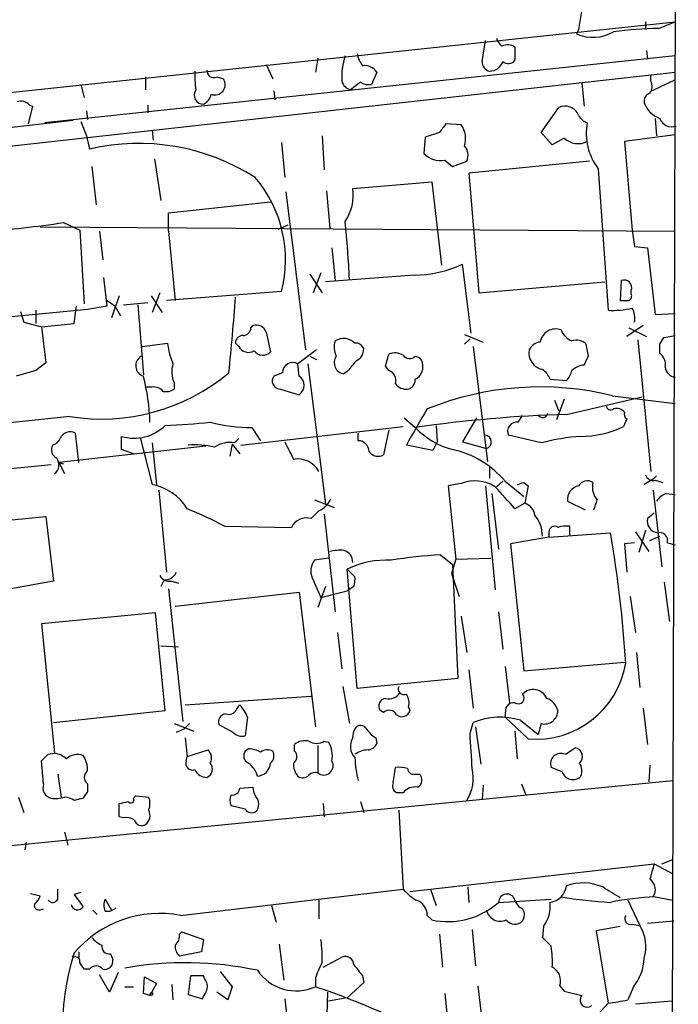
# Model space of a CAD drawing. Extents: x 9 to 1056, y 1013 to 1887.
# Drawn here: x 815 to 866, y 1564 to 1640 of the extents above; entities that cross this region are included whole.
import ezdxf

# ---------------------------------------------------------------- set-up
doc = ezdxf.new("R2010")
doc.units = 0
doc.header["$MEASUREMENT"] = 0
doc.layers.add('MAIN', color=5, linetype='CONTINUOUS')

msp = doc.modelspace()

# ---------------------------------------------------------------- linework, layer by layer
at = {"layer": 'MAIN'}
for p, q in [((866.14, 1726.4783), (865.4627, 1491.0203)), ((859.028, 1643.1663), (858.4353, 1639.6103)), ((792.5647, 1632.4136), (865.886, 1640.203)), ((863.6, 1640.203), (863.6, 1639.6103)), ((864.616, 1639.695), (865.886, 1640.203)), ((858.4353, 1639.6103), (858.266, 1639.2716)), ((850.9847, 1637.155), (851.2387, 1638.7636)), ((853.5247, 1638.2556), (853.5247, 1637.2396)), ((863.6847, 1638.0016), (863.7693, 1637.3243)), ((865.886, 1637.5783), (817.2027, 1632.4136)), ((838.2847, 1637.409), (838.1153, 1636.3083)), ((746.76, 1623.1003), (865.886, 1636.3083)), ((834.3053, 1636.901), (834.8133, 1635.8003)), ((842.8567, 1636.3083), (842.4333, 1635.377)), ((824.992, 1635.9696), (824.992, 1634.9536)), ((830.4953, 1635.9696), (831.0033, 1635.8003)), ((841.5867, 1635.5463), (840.8247, 1634.9536)), ((858.6893, 1635.4616), (858.8587, 1633.6836)), ((864.0233, 1635.631), (864.0233, 1636.0543)), ((865.886, 1635.7156), (864.108, 1634.869)), ((819.9967, 1635.377), (820.2507, 1634.361)), ((834.898, 1634.869), (834.9827, 1634.1916)), ((816.2713, 1633.6836), (815.9327, 1632.329)), ((816.0173, 1633.7683), (816.2713, 1633.6836)), ((820.42, 1633.345), (820.5047, 1632.6676)), ((825.1613, 1633.7683), (825.1613, 1633.1756)), ((855.5567, 1631.6516), (856.9113, 1633.599)), ((819.404, 1632.583), (747.268, 1624.3703)), ((819.9967, 1632.4983), (820.42, 1631.3976)), ((864.362, 1632.7523), (864.4467, 1631.3976)), ((825.5, 1631.821), (825.5847, 1631.059)), ((847.6827, 1631.6516), (846.582, 1631.313)), ((849.376, 1632.2443), (848.1907, 1632.329)), ((856.4033, 1630.7203), (855.5567, 1631.6516)), ((820.42, 1631.3976), (820.674, 1630.3816)), ((835.4907, 1630.8896), (835.7447, 1628.1803)), ((838.6233, 1631.3976), (838.7927, 1628.773)), ((846.582, 1631.313), (846.4973, 1630.043)), ((857.3347, 1631.2283), (856.4033, 1630.7203)), ((865.886, 1631.4823), (861.9913, 1630.9743)), ((861.9913, 1630.9743), (862.584, 1624.1163)), ((825.6693, 1629.6196), (826.1773, 1626.4023)), ((848.106, 1629.535), (848.6987, 1629.027)), ((848.6987, 1629.027), (849.7993, 1629.4503)), ((859.282, 1629.4503), (849.9687, 1628.519)), ((820.8433, 1629.027), (821.182, 1626.0636)), ((859.9593, 1628.8576), (860.7213, 1617.9356)), ((840.994, 1627.3336), (847.09, 1627.8416)), ((847.09, 1627.8416), (847.852, 1621.407)), ((849.9687, 1628.519), (850.7307, 1619.2903)), ((835.8293, 1627.0796), (837.3533, 1614.8876)), ((838.962, 1627.1643), (839.216, 1624.2856)), ((826.77, 1625.471), (834.644, 1626.3176)), ((826.77, 1624.0316), (826.77, 1625.471)), ((816.864, 1624.3703), (865.886, 1624.0316)), ((818.642, 1624.709), (819.912, 1624.1163)), ((819.912, 1624.1163), (820.2507, 1618.4436)), ((821.436, 1624.0316), (821.69, 1621.8303)), ((826.77, 1624.0316), (827.278, 1618.6976)), ((835.2367, 1624.201), (835.9987, 1624.5396)), ((862.584, 1624.1163), (862.7533, 1622.8463)), ((839.3853, 1622.7616), (839.6393, 1620.2216)), ((862.7533, 1622.8463), (863.7693, 1622.7616)), ((863.7693, 1622.7616), (864.362, 1617.597)), ((850.138, 1616.1576), (849.4607, 1621.4916)), ((822.0287, 1618.2743), (821.7747, 1620.4756)), ((837.692, 1620.7296), (838.6233, 1619.2903)), ((838.5387, 1620.8143), (837.946, 1619.2903)), ((845.7353, 1620.645), (838.8773, 1620.137)), ((861.7373, 1620.2216), (861.6527, 1618.6976)), ((850.7307, 1619.2903), (860.4673, 1620.137)), ((862.4993, 1619.2056), (862.4993, 1619.4596)), ((822.0287, 1618.6976), (822.6213, 1618.2743)), ((822.96, 1619.0363), (822.3673, 1617.343)), ((825.4153, 1619.0363), (826.262, 1617.7663)), ((826.0927, 1619.2903), (825.5, 1617.7663)), ((835.4907, 1619.375), (826.6007, 1618.6976)), ((811.8687, 1617.1736), (820.5047, 1618.0203)), ((816.5253, 1617.9356), (816.5253, 1616.9196)), ((819.4887, 1616.9196), (819.658, 1618.2743)), ((820.5047, 1618.0203), (822.0287, 1618.2743)), ((822.6213, 1618.2743), (823.0447, 1617.5123)), ((823.2987, 1618.359), (825.1613, 1618.5283)), ((824.3993, 1618.359), (824.8227, 1612.9403)), ((815.34, 1617.851), (815.594, 1617.0043)), ((864.362, 1617.597), (865.886, 1617.6816)), ((815.594, 1617.0043), (816.9487, 1616.6656)), ((816.9487, 1616.6656), (819.4887, 1616.9196)), ((816.9487, 1616.6656), (817.2873, 1613.8716)), ((833.12, 1616.581), (833.2893, 1616.7503)), ((863.4307, 1616.7503), (862.1607, 1615.9036)), ((862.33, 1616.581), (863.6847, 1615.9036)), ((834.3053, 1616.2423), (834.644, 1614.7183)), ((849.63, 1616.073), (851.0693, 1615.4803)), ((850.0533, 1615.7343), (849.63, 1615.311)), ((865.0393, 1615.819), (865.886, 1615.9883)), ((824.738, 1615.1416), (826.6853, 1615.3956)), ((832.1887, 1615.1416), (831.9347, 1615.3956)), ((850.3073, 1615.1416), (851.408, 1606.2516)), ((859.1973, 1614.3796), (859.028, 1615.311)), ((863.0073, 1615.6496), (864.0233, 1605.4896)), ((864.7007, 1614.6336), (864.7007, 1615.311)), ((838.2, 1614.8876), (836.7607, 1613.787)), ((837.692, 1614.3796), (838.2, 1614.1256)), ((843.534, 1613.6176), (843.788, 1614.549)), ((845.82, 1614.3796), (846.1587, 1614.295)), ((817.2873, 1613.8716), (816.5253, 1613.279)), ((836.8453, 1612.8556), (836.7607, 1613.787)), ((837.5227, 1613.787), (838.8773, 1602.9496)), ((843.788, 1613.279), (843.534, 1613.6176)), ((816.5253, 1613.279), (815.0013, 1612.8556)), ((835.5753, 1613.1096), (834.898, 1612.8556)), ((840.5707, 1613.1943), (840.3167, 1613.025)), ((825.5, 1612.009), (825.0767, 1612.009)), ((827.1933, 1612.3476), (827.1933, 1611.8396)), ((856.234, 1612.6016), (857.504, 1612.517)), ((835.406, 1611.8396), (836.8453, 1611.4163)), ((857.504, 1609.8923), (863.346, 1611.247)), ((861.06, 1611.3316), (865.886, 1610.739)), ((856.5727, 1610.993), (856.9113, 1610.1463)), ((857.3347, 1611.0776), (856.742, 1609.469)), ((819.15, 1609.723), (813.4773, 1609.1303)), ((844.9733, 1609.6383), (845.82, 1608.8763)), ((850.5613, 1609.6383), (849.4607, 1607.7756)), ((853.7787, 1609.2996), (854.1173, 1609.8076)), ((832.358, 1607.5216), (844.8887, 1608.961)), ((833.2047, 1608.8763), (833.882, 1607.8603)), ((847.4287, 1609.0456), (847.5133, 1607.7756)), ((862.1607, 1609.5536), (861.9067, 1608.961)), ((819.8273, 1606.167), (819.5733, 1608.453)), ((823.1293, 1607.183), (823.1293, 1608.199)), ((824.5687, 1608.1143), (825.5, 1604.4736)), ((841.4173, 1607.8603), (841.4173, 1608.453)), ((843.788, 1608.707), (843.3647, 1606.7596)), ((855.5567, 1607.691), (853.0167, 1608.2836)), ((829.6487, 1607.437), (818.3033, 1606.167)), ((825.5, 1607.691), (825.8387, 1604.4736)), ((831.6807, 1607.6063), (831.5113, 1606.675)), ((831.6807, 1607.6063), (832.2733, 1606.8443)), ((831.85, 1607.691), (832.1887, 1608.0296)), ((847.1747, 1607.0983), (845.1427, 1607.5216)), ((847.5133, 1607.7756), (847.1747, 1607.0983)), ((849.4607, 1607.7756), (851.3233, 1607.2676)), ((824.0607, 1606.8443), (823.1293, 1607.183)), ((817.7107, 1605.9976), (807.5507, 1604.9816)), ((818.3033, 1606.167), (818.7267, 1605.3203)), ((818.3033, 1606.167), (818.642, 1606.0823)), ((851.5773, 1604.9816), (851.5773, 1605.8283)), ((864.4467, 1605.151), (864.1927, 1604.897)), ((849.376, 1604.5583), (848.36, 1604.389)), ((848.36, 1604.389), (848.9527, 1598.7163)), ((851.2387, 1604.389), (852.0007, 1596.3456)), ((852.5933, 1604.7276), (852.0853, 1604.3043)), ((852.7627, 1604.7276), (854.202, 1603.5423)), ((854.202, 1604.643), (854.5407, 1604.389)), ((854.5407, 1604.389), (854.2867, 1603.0343)), ((864.1927, 1604.897), (863.5153, 1604.4736)), ((864.362, 1604.8123), (864.9547, 1604.643)), ((826.008, 1604.0503), (826.6007, 1597.7003)), ((851.7467, 1603.7963), (852.2547, 1599.4783)), ((864.1927, 1604.0503), (864.87, 1598.1236)), ((865.2087, 1603.7963), (865.886, 1603.7116)), ((838.0307, 1603.2883), (839.5547, 1602.6956)), ((854.2867, 1603.0343), (853.5247, 1602.611)), ((857.5887, 1603.2036), (858.9433, 1602.5263)), ((814.6627, 1601.7643), (817.2873, 1602.0183)), ((817.2873, 1602.0183), (817.88, 1597.023)), ((837.7767, 1601.849), (838.3693, 1602.4416)), ((838.7927, 1602.1876), (839.6393, 1594.6523)), ((864.2773, 1602.2723), (863.7693, 1601.849)), ((831.088, 1601.2563), (836.2527, 1601.1716)), ((857.758, 1600.579), (857.758, 1601.2563)), ((856.1493, 1600.833), (856.1493, 1600.4096)), ((856.1493, 1600.4096), (860.8907, 1600.7483)), ((862.838, 1600.833), (863.854, 1599.309)), ((863.6, 1600.9176), (863.092, 1599.2243)), ((863.9387, 1600.1556), (864.7007, 1600.4943)), ((856.1493, 1600.4096), (853.186, 1599.9016)), ((853.186, 1599.9016), (854.202, 1590.0803)), ((862.7533, 1599.9863), (861.9913, 1599.9016)), ((861.9913, 1599.9016), (862.1607, 1597.7003)), ((865.2933, 1599.9863), (865.886, 1599.817)), ((847.7673, 1599.055), (848.6987, 1598.293)), ((839.1313, 1598.801), (838.0307, 1598.6316)), ((848.9527, 1598.7163), (848.614, 1597.6156)), ((848.6987, 1598.293), (849.122, 1589.4876)), ((848.9527, 1598.7163), (851.662, 1598.801)), ((840.5707, 1597.9543), (841.1633, 1597.3616)), ((841.3327, 1588.7256), (840.5707, 1597.9543)), ((848.614, 1597.6156), (849.2067, 1595.8376)), ((817.88, 1597.023), (814.578, 1596.4303)), ((826.4313, 1597.1076), (826.1773, 1596.5996)), ((827.024, 1597.023), (827.532, 1596.8536)), ((837.8613, 1597.277), (838.5387, 1595.753)), ((865.0393, 1596.9383), (865.4627, 1593.8903)), ((826.77, 1596.4303), (827.8707, 1586.1856)), ((827.278, 1595.0756), (836.8453, 1596.1763)), ((836.8453, 1596.1763), (838.1153, 1585.7623)), ((838.8773, 1596.5996), (838.2847, 1594.991)), ((838.5387, 1595.753), (840.5707, 1596.261)), ((841.0787, 1596.5996), (840.5707, 1596.261)), ((862.4147, 1595.8376), (862.838, 1593.0436)), ((825.754, 1594.5676), (816.9487, 1593.721)), ((826.516, 1587.0323), (825.754, 1594.5676)), ((852.2547, 1594.6523), (852.5933, 1591.7736)), ((816.9487, 1593.721), (817.9647, 1583.7303)), ((849.376, 1594.3136), (849.7993, 1591.5196)), ((839.8087, 1593.0436), (840.1473, 1590.2496)), ((826.1773, 1592.0276), (827.532, 1591.943)), ((862.9227, 1591.5196), (863.1767, 1588.8103)), ((854.202, 1590.0803), (861.9913, 1590.7576)), ((849.9687, 1590.165), (850.3073, 1587.2016)), ((852.7627, 1590.419), (853.1013, 1587.625)), ((849.122, 1589.4876), (841.3327, 1588.7256)), ((840.232, 1588.895), (840.74, 1586.0163)), ((828.04, 1587.4556), (837.7767, 1588.133)), ((817.88, 1586.101), (826.516, 1587.0323)), ((832.0193, 1587.117), (832.2733, 1587.4556)), ((843.3647, 1586.863), (843.1107, 1587.0323)), ((845.312, 1587.2863), (845.3967, 1587.0323)), ((852.7627, 1586.5243), (852.8473, 1587.2863)), ((863.4307, 1587.2016), (863.7693, 1584.4076)), ((827.1933, 1586.0163), (828.7173, 1585.4236)), ((828.3787, 1586.0163), (827.9553, 1585.593)), ((832.866, 1586.5243), (832.6967, 1585.085)), ((850.0533, 1585.2543), (850.3073, 1586.101)), ((854.5407, 1584.831), (852.7627, 1586.5243)), ((853.948, 1586.2703), (855.3027, 1585.1696)), ((855.5567, 1586.0163), (855.3027, 1585.1696)), ((827.9553, 1585.593), (827.3627, 1585.339)), ((831.7653, 1585.339), (830.6647, 1585.9316)), ((840.994, 1584.9156), (841.0787, 1585.4236)), ((850.4767, 1585.7623), (850.9, 1582.8836)), ((853.5247, 1585.4236), (853.694, 1583.307)), ((828.04, 1584.9156), (828.2093, 1583.4763)), ((838.7927, 1584.6616), (839.1313, 1584.577)), ((842.772, 1584.9156), (842.8567, 1584.4923)), ((817.4567, 1583.6456), (817.9647, 1583.7303)), ((828.2093, 1583.4763), (829.818, 1583.9843)), ((832.9507, 1584.069), (832.6967, 1583.8996)), ((836.5067, 1583.8996), (836.5067, 1584.4076)), ((838.2847, 1584.323), (838.2847, 1582.2063)), ((857.4193, 1583.6456), (858.1813, 1584.1536)), ((817.118, 1581.3596), (816.9487, 1583.1376)), ((828.1247, 1583.1376), (828.2093, 1583.4763)), ((844.1267, 1581.4443), (844.296, 1582.6296)), ((857.1653, 1582.291), (856.3187, 1582.6296)), ((863.9387, 1582.799), (863.854, 1581.529)), ((807.8047, 1575.941), (865.7167, 1581.6136)), ((818.2187, 1582.1216), (818.4727, 1580.3436)), ((845.82, 1582.1216), (846.1587, 1582.1216)), ((820.5047, 1581.3596), (820.5047, 1580.767)), ((832.2733, 1581.021), (833.2893, 1581.1056)), ((844.8887, 1580.6823), (844.3807, 1580.6823)), ((851.0693, 1581.275), (850.9847, 1580.1743)), ((854.0327, 1581.3596), (854.3713, 1580.513)), ((815.1707, 1580.3436), (815.594, 1579.1583)), ((820.166, 1580.259), (819.4887, 1580.0896)), ((824.0607, 1580.259), (824.23, 1580.4283)), ((824.23, 1580.4283), (825.246, 1580.3436)), ((841.5867, 1580.005), (841.8407, 1579.1583)), ((822.96, 1578.8196), (822.96, 1579.8356)), ((832.6967, 1579.4123), (831.596, 1579.6663)), ((838.708, 1579.8356), (838.7927, 1578.8196)), ((844.55, 1579.3276), (844.8887, 1573.2316)), ((823.2987, 1578.735), (822.96, 1578.8196)), ((818.7267, 1577.6343), (818.9807, 1576.6183)), ((815.7633, 1576.8723), (815.6787, 1576.2796)), ((864.87, 1575.179), (865.7167, 1575.5176)), ((845.3967, 1573.0623), (864.2773, 1575.179)), ((864.2773, 1575.179), (865.7167, 1574.417)), ((818.2187, 1572.4696), (818.2187, 1573.2316)), ((827.7013, 1571.1996), (844.8887, 1573.2316)), ((847.0053, 1573.2316), (847.4287, 1571.9616)), ((849.884, 1573.401), (849.9687, 1572.2156)), ((816.102, 1572.893), (816.864, 1572.7236)), ((819.9967, 1572.9776), (819.4887, 1572.8083)), ((819.4887, 1572.8083), (820.166, 1571.877)), ((821.8593, 1572.4696), (822.3673, 1571.623)), ((838.3693, 1572.385), (838.3693, 1570.9456)), ((852.2547, 1572.2156), (856.3187, 1572.4696)), ((862.2453, 1572.385), (863.1767, 1570.4376)), ((864.362, 1572.639), (865.7167, 1572.385)), ((816.7793, 1571.623), (817.118, 1571.7076)), ((820.928, 1571.623), (821.2667, 1571.2843)), ((834.7287, 1571.9616), (835.0673, 1570.6916)), ((846.7513, 1571.1996), (847.09, 1570.861)), ((854.202, 1571.0303), (854.1173, 1570.7763)), ((850.2227, 1570.099), (850.4767, 1567.305)), ((855.726, 1570.353), (855.6413, 1569.5063)), ((861.6527, 1570.353), (859.79, 1570.0143)), ((862.584, 1570.5223), (863.1767, 1570.4376)), ((863.7693, 1570.607), (865.8013, 1570.7763)), ((827.6167, 1569.7603), (827.786, 1569.9296)), ((827.786, 1569.9296), (829.4793, 1569.337)), ((829.4793, 1569.337), (829.31, 1568.4056)), ((847.6827, 1569.7603), (847.9367, 1567.2203)), ((855.6413, 1569.5063), (856.3187, 1568.829)), ((859.79, 1570.0143), (860.7213, 1564.4263)), ((835.3213, 1568.9983), (835.66, 1566.2043)), ((819.4887, 1567.9823), (819.3193, 1568.067)), ((819.8273, 1568.4056), (819.8273, 1567.9823)), ((822.2827, 1568.2363), (822.452, 1567.813)), ((829.31, 1568.4056), (827.6167, 1568.067)), ((838.708, 1567.2203), (840.1473, 1567.9823)), ((820.674, 1567.051), (820.2507, 1567.051)), ((822.198, 1565.273), (821.436, 1566.6276)), ((822.8753, 1566.797), (822.198, 1565.273)), ((824.8227, 1565.1883), (824.9073, 1566.4583)), ((824.9073, 1566.4583), (825.8387, 1565.9503)), ((828.4633, 1566.543), (828.294, 1565.1036)), ((829.4793, 1566.543), (828.4633, 1566.543)), ((829.564, 1566.289), (829.4793, 1566.543)), ((830.7493, 1566.8816), (831.6807, 1565.6963)), ((838.1153, 1566.3736), (838.1153, 1565.6963)), ((841.756, 1566.543), (841.8407, 1566.035)), ((823.3833, 1565.6963), (824.0607, 1565.6963)), ((825.8387, 1565.9503), (825.3307, 1565.019)), ((827.024, 1565.8656), (827.1087, 1564.6803)), ((831.6807, 1565.6963), (831.342, 1564.6803)), ((841.8407, 1566.035), (840.5707, 1564.8496)), ((850.646, 1565.781), (850.9847, 1562.9023)), ((856.996, 1565.781), (857.3347, 1565.3576)), ((862.6687, 1565.6963), (862.2453, 1564.6803)), ((825.3307, 1565.019), (824.8227, 1565.1883)), ((825.3307, 1565.019), (825.5847, 1565.1036)), ((828.294, 1565.1036), (829.3947, 1564.765)), ((831.342, 1564.6803), (830.4953, 1565.273)), ((835.7447, 1564.765), (836.676, 1556.0443)), ((839.0467, 1565.273), (838.962, 1562.3943)), ((840.5707, 1564.8496), (839.1313, 1564.5956)), ((848.106, 1565.1883), (848.36, 1562.6483)), ((857.3347, 1565.3576), (858.6893, 1565.019)), ((860.7213, 1564.4263), (859.7053, 1563.3256)), ((865.632, 1564.5956), (862.838, 1564.3416))]:
    msp.add_line(p, q, dxfattribs=at)
for centre, radius, start, end in [((859.5347, 1642.2558), 3.2427, 246.96776, 299.76855), ((865.3169, 1606.269), 33.4333, 91.201242, 97.168719), ((853.186, 1639.2717), 1.1516, 197.103826, 233.975919), ((843.6383, 1638.2337), 2.3563, 191.905565, 216.980293), ((852.9345, 1637.3117), 1.1132, 57.98316, 112.487634), ((845.6728, 1635.9005), 5.5321, 162.344896, 182.792324), ((851.7254, 1637.1196), 0.7415, 177.263766, 258.479439), ((851.5428, 1637.4973), 1.1049, 271.789425, 341.952068), ((853.0227, 1637.5964), 0.6159, 225.789511, 324.596423), ((834.5967, 1636.0118), 5.8072, 176.236263, 190.499166), ((830.2498, 1636.4268), 0.519, 174.38278, 298.234203), ((841.8946, 1635.6702), 1.1545, 33.553797, 96.895401), ((830.3569, 1635.3497), 0.788, 248.804837, 34.880028), ((841.0791, 1635.8854), 0.9659, 195.270726, 254.729274), ((842.2215, 1636.5195), 1.162, 236.884348, 280.502431), ((863.2139, 1635.235), 0.9011, 323.547217, 26.070252), ((829.4382, 1634.5407), 0.6889, 143.178338, 273.420182), ((864.126, 1634.0969), 0.6311, 107.263584, 194.619728), ((815.3823, 1633.2744), 0.8045, 37.875608, 111.61228), ((829.0139, 1634.8265), 1.079, 295.551009, 348.696316), ((865.3638, 1634.6009), 1.9639, 199.739585, 250.266893), ((857.385, 1632.5613), 1.1407, 22.961813, 114.536239), ((859.4163, 1633.444), 1.0742, 204.045347, 253.582767), ((863.4966, 1631.5785), 4.4627, 169.214801, 217.567574), ((865.6375, 1633.1026), 1.0001, 200.502406, 289.460373), ((1017.2866, 1504.9904), 211.6803, 143.018223, 143.247406), ((847.8944, 1631.186), 1.8208, 342.404942, 35.538044), ((858.4046, 1632.3676), 1.5629, 226.799303, 296.940492), ((824.4601, 1614.1445), 16.6727, 57.335348, 103.125466), ((848.8258, 1629.916), 1.0792, 334.43462, 41.822252), ((847.7324, 1631.1529), 1.6605, 221.943869, 283.002634), ((825.9966, 1621.8212), 9.8041, 345.55172, 40.437184), ((837.4581, 1626.8195), 3.5731, 325.459103, 8.272517), ((765.7903, 1616.9056), 75.0268, 2.597905, 6.034988), ((807.9487, 1693.7408), 69.8551, 273.703854, 278.80536), ((845.6344, 1629.7088), 9.0644, 270.637802, 294.968817), ((861.9631, 1619.6854), 0.5818, 337.16348, 112.83652), ((663.072, 1630.6922), 169.2704, 354.037768, 356.022769), ((861.9914, 1788.0475), 169.3502, 269.885409, 270.114558), ((862.1607, 1619.0362), 0.3786, 296.565051, 26.578587), ((861.0599, 1624.5384), 6.6115, 267.064371, 283.327904), ((861.0184, 1617.3008), 1.7601, 350.301665, 27.188155), ((832.5415, 1616.5668), 0.5787, 268.593886, 1.406114), ((833.5363, 1615.9743), 0.8144, 19.213678, 107.656219), ((856.6574, 1615.2878), 1.2009, 69.360192, 170.776118), ((832.5131, 1615.4099), 0.5786, 88.593643, 181.416257), ((840.2945, 1614.5191), 1.2342, 45.252779, 122.064927), ((858.4781, 1616.9624), 1.502, 201.512404, 248.487596), ((737.87, 1700.215), 152.6261, 326.200547, 326.42973), ((833.3276, 1616.2839), 6.7014, 187.617186, 201.875553), ((832.9396, 1615.5261), 0.8436, 207.114816, 300.995208), ((841.0087, 1615.0671), 1.4571, 160.019245, 208.153213), ((841.2299, 1614.7486), 0.6504, 20.114802, 95.877135), ((840.8888, 1614.9238), 0.9531, 292.140777, 2.91674), ((855.5636, 1614.4483), 1.0361, 95.072263, 154.91161), ((858.2659, 1614.5205), 1.098, 46.047932, 107.961359), ((825.0625, 1613.6537), 0.8333, 119.410565, 253.27639), ((834.0442, 1615.2878), 0.8271, 215.880704, 316.48437), ((840.4266, 1613.8801), 0.8621, 144.589806, 262.676324), ((844.2536, 1613.4053), 1.2348, 59.04818, 112.151227), ((845.3907, 1614.8211), 0.6159, 215.403577, 314.197333), ((845.3157, 1613.583), 1.1034, 297.196717, 40.184523), ((855.9124, 1614.645), 1.3098, 169.325794, 258.054341), ((689.723, 1698.6809), 189.2835, 333.323742, 333.552952), ((864.0155, 1613.7384), 1.1274, 349.502415, 52.568995), ((829.0893, 1613.1812), 2.0712, 162.992862, 203.733289), ((836.3616, 1613.1095), 0.7863, 59.498619, 179.992713), ((1052.5811, 1444.2952), 271.0633, 141.228066, 141.457252), ((858.9468, 1612.2722), 1.4328, 93.525199, 135.359101), ((866.013, 1613.66), 0.898, 188.130102, 261.869898), ((821.5543, 1624.9524), 15.418, 261.028629, 309.815278), ((808.9317, 1608.7712), 16.4075, 1.845516, 14.414492), ((835.406, 1612.4746), 0.635, 143.130102, 270), ((836.3798, 1612.136), 0.8571, 302.894679, 57.101691), ((843.5199, 1612.51), 0.8145, 342.345915, 70.779678), ((854.795, 1612.0938), 1.526, 19.437119, 56.317222), ((856.3019, 1613.6834), 1.675, 315.863544, 346.028469), ((825.5967, 1611.0232), 0.9906, 40.787625, 95.602387), ((845.1404, 1612.8844), 1.0484, 216.349618, 274.754565), ((845.0732, 1612.5709), 0.7474, 281.899319, 2.354031), ((855.4715, 1588.7713), 23.2422, 76.087101, 112.035971), ((826.5585, 1612.8128), 1.1619, 259.497569, 303.115652), ((860.933, 1610.6402), 0.3875, 190.497939, 303.11188), ((861.373, 1609.5387), 0.8097, 40.221401, 106.375964), ((918.1582, 1567.3442), 83.3396, 148.961221, 151.177836), ((860.4821, 1507.9536), 101.9822, 91.673398, 98.266127), ((855.6702, 1610.0565), 0.4024, 204.075222, 348.606302), ((862.3301, 1609.8923), 0.3787, 153.44848, 243.428183), ((824.103, 1611.5011), 3.4427, 253.570637, 314.499844), ((825.4271, 1647.7749), 38.7446, 271.610485, 276.759323), ((833.097, 1620.497), 11.6212, 254.479162, 270.530999), ((850.2465, 1613.1079), 6.1238, 223.710449, 255.359445), ((853.6799, 1608.5799), 0.7264, 82.183328, 204.073813), ((858.6414, 1615.5754), 7.3765, 269.714937, 296.273957), ((819.1827, 1607.6756), 0.87, 63.323032, 155.989365), ((851.1766, 1607.7669), 0.5204, 286.373386, 83.146733), ((859.884, 1591.1254), 17.1215, 94.285082, 104.639781), ((818.4726, 1607.1829), 0.7573, 153.431565, 243.438333), ((817.5833, 1608.3687), 0.8732, 284.050566, 337.149477), ((828.8446, 1601.8511), 5.6972, 74.928524, 95.545978), ((831.4692, 1605.8064), 1.9227, 78.576689, 126.483092), ((1174.7231, 1776.4182), 378.6115, 206.45046, 206.679649), ((841.3962, 1606.9925), 0.8681, 1.392836, 88.607164), ((842.9563, 1607.5019), 0.8472, 215.196467, 298.818793), ((847.1376, 1600.0082), 7.3427, 39.996298, 77.72485), ((817.4566, 1605.9976), 0.8467, 306.876665, 36.867191), ((836.7492, 1604.6037), 1.8465, 28.670637, 100.2066), ((864.2027, 1605.4231), 0.6312, 197.280921, 284.617437), ((824.7911, 1600.5407), 3.9963, 31.202017, 79.782226), ((850.4321, 1601.7837), 2.9688, 58.105494, 110.838398), ((429.4488, 1222.4676), 569.5168, 41.873182, 42.102371), ((811.598, 1731.5583), 133.8753, 288.327124, 288.556307), ((858.6742, 1603.3234), 1.0921, 102.636363, 186.297898), ((859.1092, 1603.9806), 0.788, 57.205358, 148.783105), ((861.1083, 1604.3164), 1.6059, 168.26533, 219.808312), ((866.0121, 1601.9772), 1.9886, 113.828505, 141.923362), ((837.6064, 1604.1359), 1.8581, 294.240821, 335.759179), ((853.9536, 1601.9844), 1.1015, 6.181077, 72.397417), ((669.2477, 1666.4073), 200.805, 341.45046, 341.679643), ((816.43, 1573.8443), 31.085, 61.865278, 67.732032), ((853.3198, 1600.5526), 2.3222, 358.561429, 41.884331), ((837.4211, 1600.5959), 1.3025, 74.157318, 153.769375), ((856.5726, 1600.833), 0.4233, 53.113861, 180), ((857.5039, 1598.8881), 2.3818, 83.875783, 106.518371), ((864.6507, 1601.6451), 0.9047, 166.974528, 262.416238), ((773.4684, 1585.3562), 88.767, 3.433852, 9.985501), ((864.6922, 1600.1472), 0.6223, 345.014609, 104.985391), ((840.0625, 1595.498), 3.9039, 86.266565, 102.523236), ((840.0697, 1598.5021), 0.9251, 357.534389, 74.514015), ((850.1968, 1559.8386), 39.2916, 93.545007, 99.137247), ((839.141, 1597.8049), 1.3843, 143.329606, 202.417056), ((843.5764, 1591.7309), 6.9112, 86.840634, 115.779033), ((826.8405, 1597.8554), 0.8524, 208.681808, 282.43184), ((826.4798, 1598.0595), 0.9532, 267.08326, 337.861488), ((839.5969, 1597.1498), 1.5807, 339.629778, 7.700518), ((855.1284, 1591.8537), 7.0472, 265.216306, 350.355097), ((843.788, 1588.9456), 1.0143, 255.497947, 326.585654), ((844.948, 1588.7003), 0.4431, 153.932306, 296.067694), ((843.9576, 1587.5827), 1.3865, 347.655866, 31.266381), ((853.7787, 1588.0006), 0.4534, 235.931424, 41.701736), ((854.9358, 1587.5121), 1.1377, 23.383097, 136.007834), ((843.6017, 1587.371), 0.5965, 96.517348, 214.59856), ((853.44, 1586.9477), 0.6826, 82.87186, 150.261365), ((855.5238, 1586.6983), 1.345, 14.37822, 70.173388), ((831.2626, 1586.1486), 0.6361, 98.125007, 199.947705), ((831.4266, 1587.371), 0.6448, 246.810744, 336.802576), ((830.3983, 1585.6081), 2.6323, 20.368798, 44.576735), ((843.8125, 1586.4173), 0.6318, 25.932378, 135.134662), ((844.7847, 1587.1748), 0.6284, 229.984264, 346.892617), ((855.809, 1587.0026), 1.0181, 255.651175, 1.671614), ((852.3602, 1581.1855), 5.327, 72.658295, 112.667273), ((832.4426, 1585.9881), 0.9382, 223.782043, 285.714701), ((841.5975, 1585.3557), 0.5232, 37.967182, 172.54357), ((844.0857, 1586.9913), 2.4565, 212.329512, 237.670488), ((172.7912, 1541.5483), 678.6709, 3.4631938, 3.6923692), ((837.311, 1583.434), 1.2629, 76.430326, 129.560428), ((838.2, 1585.6144), 1.1221, 238.115856, 301.884144), ((837.3389, 1583.5186), 2.0816, 349.45339, 30.561562), ((842.0584, 1584.2624), 1.2488, 148.463431, 224.21162), ((842.1007, 1584.7947), 0.8142, 275.539741, 338.198591), ((817.4786, 1581.4247), 2.3563, 53.019707, 78.094435), ((829.2774, 1583.3721), 0.8167, 330.36824, 48.554055), ((833.1728, 1583.5292), 0.6032, 142.117519, 248.397882), ((832.8355, 1581.8121), 2.2598, 62.413275, 87.077961), ((834.4173, 1583.0904), 0.9009, 63.924158, 126.455225), ((834.182, 1583.5333), 0.7298, 309.272836, 30.123647), ((836.0652, 1583.4703), 0.6159, 305.403577, 44.197333), ((842.2214, 1582.1648), 1.82, 91.325486, 125.547559), ((858.0647, 1583.4792), 0.6844, 311.706545, 80.190852), ((690.2027, 1710.3916), 179.6055, 314.885409, 315.114591), ((819.7426, 1582.3758), 1.2585, 70.341276, 132.275526), ((818.6564, 1582.4886), 1.8517, 356.501448, 35.389486), ((828.6242, 1582.9598), 0.5302, 160.40651, 289.59349), ((829.4601, 1582.5103), 0.6984, 293.029456, 40.982169), ((831.7659, 1581.4447), 1.9301, 15.248089, 52.130224), ((833.5432, 1583.0531), 1.1041, 274.405074, 355.594926), ((837.7971, 1582.8623), 1.3792, 175.592055, 221.284406), ((838.749, 1582.7736), 0.7331, 230.701795, 29.772026), ((849.5854, 1583.6876), 8.4273, 182.012868, 194.247146), ((857.086, 1582.9026), 0.8144, 65.839625, 199.585205), ((857.6026, 1582.3803), 1.0897, 336.872523, 32.657508), ((820.8857, 1581.8676), 0.635, 126.869898, 233.130102), ((829.6848, 1582.8195), 0.9531, 202.140777, 272.91674), ((838.073, 1581.6136), 0.6294, 70.344339, 137.723862), ((844.5501, 1580.2589), 2.3843, 73.499393, 96.117808), ((845.6883, 1582.5638), 0.4614, 182.33528, 286.58506), ((847.0639, 1581.8255), 3.2397, 327.600562, 12.831702), ((857.9866, 1582.5535), 0.8623, 197.724672, 315.794092), ((837.1367, 1582.4677), 0.6379, 233.88811, 317.534794), ((844.6348, 1581.1903), 0.568, 153.43946, 243.425927), ((845.713, 1581.6738), 0.6318, 295.932378, 45.134662), ((817.8766, 1581.0582), 0.8162, 158.331539, 258.272943), ((947.3237, 1495.8458), 152.6259, 146.192738, 146.421942), ((831.7037, 1581.0749), 0.5721, 259.14965, 354.594323), ((834.8139, 1581.1905), 1.527, 183.187323, 213.684864), ((845.7837, 1579.9977), 1.1268, 79.486857, 142.58704), ((818.0448, 1582.3898), 2.1568, 261.08883, 288.430749), ((818.6427, 1578.8215), 1.5244, 56.291169, 86.841227), ((780.9545, 1749.2218), 174.5169, 283.927616, 284.156831), ((823.849, 1580.132), 0.2469, 210.959776, 30.959776), ((823.7649, 1579.8356), 1.5658, 341.068631, 18.931369), ((832.6117, 1580.0896), 1.1004, 157.370923, 202.624271), ((832.8661, 1579.7933), 0.8726, 320.902319, 39.097681), ((824.4444, 1578.933), 0.8935, 307.798493, 26.209431), ((833.2008, 1579.7317), 0.5968, 212.358529, 305.024269), ((823.5102, 1577.5917), 1.1627, 56.890812, 100.480709), ((824.6956, 1578.7138), 0.5699, 195.072595, 301.33616), ((1160.4578, 1489.9364), 308.2032, 163.943851, 164.173034), ((863.4057, 1573.1926), 0.9621, 324.876268, 56.359482), ((847.9361, 1575.8558), 4.0216, 220.732647, 239.66029), ((856.0222, 1573.6974), 1.4969, 278.134433, 351.865567), ((858.7946, 1569.9278), 3.7846, 66.594274, 109.938355), ((649.3046, 1234.3094), 399.3762, 57.879647, 58.108834), ((815.7626, 1573.0629), 1.1525, 306.041628, 342.877899), ((817.8119, 1572.6592), 0.4487, 217.666685, 335.010871), ((823.0876, 1572.0039), 1.3136, 159.236183, 200.759739), ((845.513, 1571.2103), 1.2383, 359.504926, 71.559198), ((852.9018, 1572.2096), 0.6471, 15.726483, 179.468761), ((854.6246, 1572.723), 1.1507, 197.082228, 233.98361), ((863.3192, 1611.4228), 39.2823, 260.862063, 266.455619), ((865.3198, 1550.345), 22.3146, 92.460042, 101.44836), ((816.7369, 1571.9616), 0.3412, 150.234291, 277.137512), ((819.7329, 1572.1407), 0.5071, 190.729327, 328.664173), ((822.0285, 1572.5124), 0.9887, 260.146108, 313.254118), ((848.3467, 1576.5925), 5.8677, 257.632921, 311.76069), ((852.3816, 1571.8347), 1.0793, 191.312015, 295.560798), ((853.6939, 1571.2843), 0.568, 333.43946, 63.425927), ((853.6523, 1571.9191), 2.5987, 322.939163, 6.551533), ((826.0707, 1562.6972), 8.6574, 79.143569, 139.488723), ((853.5175, 1571.3458), 0.8271, 215.880704, 316.48437), ((862.4496, 1570.9506), 0.449, 146.317011, 287.421792), ((860.3867, 1568.7731), 3.2488, 344.366381, 30.82009), ((822.4116, 1570.7364), 1.9932, 218.108952, 246.138207), ((826.6309, 1569.6636), 0.9906, 310.787625, 5.602387), ((829.683, 1568.0246), 8.9524, 357.018798, 8.429783), ((822.198, 1568.829), 0.5987, 171.876665, 278.132809), ((828.2635, 1568.8168), 0.9902, 174.39016, 229.217958), ((849.1139, 1567.6435), 7.3017, 356.677314, 9.343898), ((837.6087, 1562.4753), 19.0396, 162.119761, 201.647792), ((819.5874, 1567.6577), 0.3393, 343.087238, 106.912762), ((821.834, 1567.669), 0.6346, 256.883564, 13.116436), ((840.4154, 1567.3755), 0.6634, 1.217773, 113.837087), ((859.7364, 1568.0875), 3.7837, 320.80382, 357.123151), ((693.0929, 1482.6377), 152.6261, 33.578069, 33.807272), ((821.182, 1566.67), 0.635, 36.869898, 143.130102), ((828.0717, 1540.7922), 26.7574, 78.015032, 100.091411), ((844.0034, 1564.5518), 6.1635, 150.797048, 162.807738), ((1053.055, 1736.2814), 271.0321, 218.546032, 218.775228), ((855.836, 1566.145), 1.2158, 342.578502, 62.18505), ((828.802, 1565.6964), 0.9653, 344.738635, 37.87186), ((836.6299, 1569.0104), 3.6318, 214.252335, 294.142216), ((817.8578, 1506.0794), 62.9646, 65.765218, 71.232517), ((825.4489, 1565.0877), 0.1367, 6.678011, 210.165937), ((660.219, 1649.7636), 189.3282, 333.323768, 333.552924), ((859.0914, 1564.6591), 0.5396, 138.169835, 311.830165), ((858.1469, 1584.572), 20.3095, 277.282305, 281.642062)]:
    msp.add_arc(centre, radius, start, end, dxfattribs=at)

doc.saveas('drawing.dxf')
